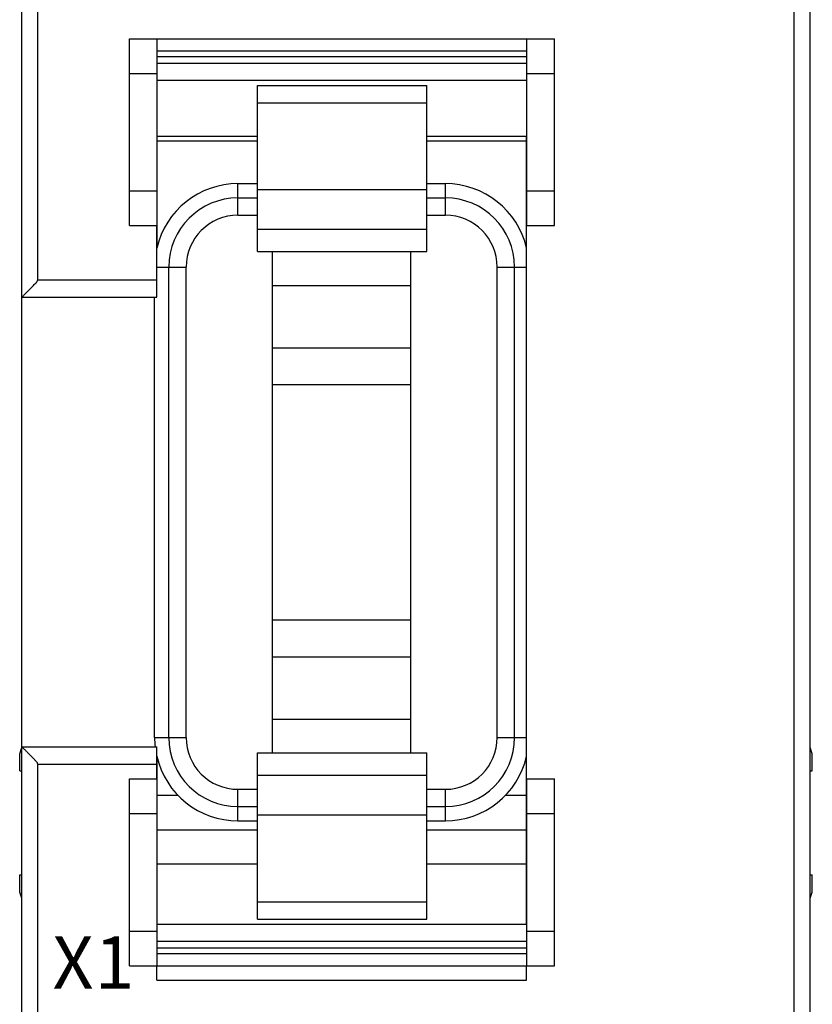
# Model space of a CAD drawing. Extents: x 0 to 420, y 0 to 297.
# Drawn here: x 104 to 126, y 148 to 177 of the extents above; entities that cross this region are included whole.
import ezdxf

# ---------------------------------------------------------------- set-up
doc = ezdxf.new("R2010")
doc.units = 0
doc.header["$LTSCALE"] = 5
doc.layers.add('10000_FRONT', color=7, linetype='CONTINUOUS')
doc.styles.get("Standard").update_dxf_attribs({"font": 'txt.shx'})

msp = doc.modelspace()

# ---------------------------------------------------------------- linework, layer by layer
at = {"layer": '10000_FRONT', "color": 7, "linetype": 'Continuous', "lineweight": 25}
for p, q in [((103.632671, 104.499995), (103.632671, 202.266917)), ((126.432671, 104.823802), (126.432671, 202.266917)), ((104.090467, 169.199995), (104.090467, 178.761801)), ((125.974875, 128.207684), (125.974875, 178.761801)), ((106.742671, 176.169995), (119.042671, 176.169995)), ((106.742671, 170.769995), (106.742671, 176.169995)), ((107.542671, 170.156697), (107.542671, 176.169995)), ((118.242671, 170.769995), (118.242671, 176.169995)), ((119.042671, 170.769995), (119.042671, 176.169995)), ((107.542671, 175.819995), (118.242671, 175.819995)), ((107.542671, 175.657868), (118.242671, 175.657868)), ((107.542671, 175.463841), (118.242671, 175.463841)), ((106.742671, 175.169995), (107.542671, 175.169995)), ((118.242671, 175.169995), (119.042671, 175.169995)), ((107.542671, 174.969994), (118.242671, 174.969994)), ((110.442671, 174.819993), (115.342671, 174.819993)), ((110.442671, 174.319993), (110.442671, 174.819993)), ((115.342671, 174.319993), (115.342671, 174.819993)), ((110.442671, 174.319993), (115.342671, 174.319993)), ((110.442671, 171.810284), (110.442671, 174.319993)), ((115.342671, 171.810284), (115.342671, 174.319993)), ((107.542671, 173.349995), (110.442674, 173.349995)), ((107.542671, 173.219994), (110.442671, 173.219994)), ((115.342671, 173.219994), (118.232671, 173.219994)), ((115.342674, 173.349995), (118.232671, 173.349995)), ((118.232671, 150.569995), (118.232671, 173.349995)), ((109.882671, 171.98243), (110.442676, 171.98243)), ((109.882671, 171.570006), (109.882671, 171.98243)), ((115.342676, 171.98243), (115.882671, 171.98243)), ((115.882671, 171.570006), (115.882671, 171.98243)), ((106.742671, 171.769995), (107.542671, 171.769995)), ((110.442671, 171.810284), (115.342671, 171.810284)), ((110.442671, 170.661217), (110.442671, 171.810284)), ((115.342671, 170.661217), (115.342671, 171.810284)), ((118.242671, 171.769995), (119.042671, 171.769995)), ((109.882671, 171.570004), (110.442674, 171.570004)), ((109.882671, 171.070004), (109.882671, 171.570004)), ((115.342674, 171.570004), (115.882671, 171.570004)), ((115.882671, 171.070004), (115.882671, 171.570004)), ((109.882671, 171.069995), (110.442673, 171.069995)), ((115.342673, 171.069995), (115.882671, 171.069995)), ((106.742671, 170.769995), (107.542671, 170.769995)), ((107.532671, 168.699995), (107.532671, 170.769995)), ((110.442671, 170.661217), (115.342671, 170.661217)), ((110.442671, 170.019994), (110.442671, 170.661217)), ((115.342671, 170.019994), (115.342671, 170.661217)), ((118.242671, 170.769995), (119.042671, 170.769995)), ((110.442671, 170.019994), (115.342671, 170.019994)), ((110.882671, 155.519998), (110.882671, 170.019994)), ((114.882671, 155.519998), (114.882671, 170.019994)), ((107.532671, 169.569995), (107.882662, 169.569995)), ((107.882661, 169.569995), (108.382661, 169.569995)), ((107.882661, 155.969995), (107.882661, 169.569995)), ((108.382671, 155.969995), (108.382671, 169.569995)), ((117.382671, 155.969995), (117.382671, 169.569995)), ((117.382681, 169.569995), (117.882681, 169.569995)), ((117.882681, 155.969995), (117.882681, 169.569995)), ((117.882682, 169.569995), (118.232671, 169.569995)), ((104.010166, 169.084738), (104.030481, 169.106755)), ((104.030481, 169.106755), (104.049537, 169.128198)), ((104.049537, 169.128198), (104.066907, 169.149463)), ((104.066907, 169.149463), (104.081916, 169.171746)), ((104.081916, 169.171746), (104.090467, 169.199995)), ((104.090467, 169.199995), (107.532671, 169.199995)), ((103.745812, 168.814604), (103.765867, 168.834852)), ((103.765867, 168.834852), (103.786436, 168.855629)), ((103.786436, 168.855629), (103.8076, 168.877013)), ((103.8076, 168.877013), (103.829546, 168.899202)), ((103.829546, 168.899202), (103.85208, 168.922017)), ((103.85208, 168.922017), (103.875011, 168.945283)), ((103.875011, 168.945283), (103.898145, 168.968822)), ((103.898145, 168.968822), (103.921288, 168.992458)), ((103.921288, 168.992458), (103.944246, 169.016013)), ((103.944246, 169.016013), (103.966832, 169.039312)), ((103.966832, 169.039312), (103.988876, 169.062239)), ((103.988876, 169.062239), (104.010166, 169.084738)), ((110.882671, 169.039729), (114.882671, 169.039729)), ((103.632671, 168.699995), (107.532671, 168.699995)), ((103.632675, 168.700002), (103.633938, 168.701393)), ((103.633938, 168.701393), (103.637732, 168.705314)), ((103.637732, 168.705314), (103.644002, 168.711716)), ((103.644002, 168.711716), (103.652689, 168.720537)), ((103.652689, 168.720537), (103.66366, 168.731647)), ((103.66366, 168.731647), (103.676733, 168.744864)), ((103.676733, 168.744864), (103.691732, 168.760015)), ((103.691732, 168.760015), (103.708445, 168.776886)), ((103.708445, 168.776886), (103.726571, 168.795182)), ((103.726571, 168.795182), (103.745812, 168.814604)), ((107.470235, 155.969995), (107.470235, 168.699995)), ((110.882671, 167.230655), (114.882671, 167.230655)), ((110.882671, 166.169995), (114.882671, 166.169995)), ((110.882671, 159.369995), (114.882671, 159.369995)), ((110.882671, 158.302729), (114.882671, 158.302729)), ((110.882671, 156.493655), (114.882671, 156.493655)), ((107.470235, 155.969995), (108.382661, 155.969995)), ((117.382681, 155.969995), (117.882681, 155.969995)), ((117.882682, 155.969995), (118.232671, 155.969995)), ((103.567333, 155.499995), (103.632726, 155.679659)), ((103.567333, 154.999995), (103.567333, 155.499995)), ((103.632671, 155.699995), (107.532671, 155.699995)), ((103.63317, 155.699413), (103.632675, 155.699988)), ((103.634669, 155.697833), (103.63317, 155.699413)), ((103.637162, 155.69526), (103.634669, 155.697833)), ((103.640634, 155.691706), (103.637162, 155.69526)), ((103.645071, 155.687186), (103.640634, 155.691706)), ((103.650458, 155.681715), (103.645071, 155.687186)), ((103.656764, 155.675324), (103.650458, 155.681715)), ((103.663941, 155.668058), (103.656764, 155.675324)), ((103.671946, 155.659964), (103.663941, 155.668058)), ((103.680731, 155.651086), (103.671946, 155.659964)), ((103.690261, 155.641461), (103.680731, 155.651086)), ((103.700477, 155.631146), (103.690261, 155.641461)), ((103.711307, 155.620215), (103.700477, 155.631146)), ((103.722675, 155.608741), (103.711307, 155.620215)), ((103.734508, 155.596798), (103.722675, 155.608741)), ((103.746729, 155.584461), (103.734508, 155.596798)), ((103.759267, 155.571803), (103.746729, 155.584461)), ((103.772045, 155.558898), (103.759267, 155.571803)), ((103.784991, 155.545821), (103.772045, 155.558898)), ((103.798141, 155.532535), (103.784991, 155.545821)), ((103.811629, 155.518904), (103.798141, 155.532535)), ((103.825412, 155.504969), (103.811629, 155.518904)), ((103.839441, 155.490774), (103.825412, 155.504969)), ((103.85367, 155.476362), (103.839441, 155.490774)), ((103.868049, 155.461778), (103.85367, 155.476362)), ((103.88253, 155.447065), (103.868049, 155.461778)), ((103.897067, 155.432266), (103.88253, 155.447065)), ((107.532671, 155.199995), (107.532671, 155.699995)), ((110.442671, 155.519997), (115.342671, 155.519997)), ((110.442671, 150.719996), (110.442671, 155.519997)), ((115.342671, 150.719996), (115.342671, 155.519997)), ((126.498009, 155.499995), (126.432726, 155.679357)), ((126.498009, 154.999995), (126.498009, 155.499995)), ((103.911612, 155.417427), (103.897067, 155.432266)), ((103.926114, 155.40259), (103.911612, 155.417427)), ((103.940529, 155.387799), (103.926114, 155.40259)), ((103.954807, 155.373098), (103.940529, 155.387799)), ((103.968908, 155.358528), (103.954807, 155.373098)), ((103.982791, 155.344108), (103.968908, 155.358528)), ((103.9964, 155.329852), (103.982791, 155.344108)), ((104.009682, 155.315771), (103.9964, 155.329852)), ((104.02258, 155.301879), (104.009682, 155.315771)), ((104.035043, 155.288189), (104.02258, 155.301879)), ((104.046971, 155.274751), (104.035043, 155.288189)), ((104.05825, 155.261447), (104.046971, 155.274751)), ((104.068803, 155.248019), (104.05825, 155.261447)), ((104.078407, 155.234194), (104.068803, 155.248019)), ((104.086493, 155.219), (104.078407, 155.234194)), ((104.090467, 155.199995), (104.086493, 155.219)), ((104.090467, 155.199995), (107.532671, 155.199995)), ((104.090467, 128.207684), (104.090467, 155.199995)), ((107.532671, 154.769995), (107.532671, 155.199995)), ((107.542671, 154.770006), (107.542671, 155.383308)), ((103.567333, 154.999995), (103.632726, 154.999995)), ((110.442671, 154.878772), (115.342671, 154.878772)), ((126.432726, 154.999995), (126.498009, 154.999995)), ((106.742671, 154.769995), (107.542671, 154.769995)), ((106.742671, 153.769995), (106.742671, 154.769995)), ((107.542671, 153.769995), (107.542671, 154.769995)), ((118.242671, 154.769995), (119.042671, 154.769995)), ((118.242671, 153.769995), (118.242671, 154.769995)), ((119.042671, 153.769995), (119.042671, 154.769995)), ((109.882671, 154.469995), (110.442673, 154.469995)), ((109.882671, 153.557559), (109.882671, 154.469985)), ((115.342673, 154.469995), (115.882671, 154.469995)), ((115.882671, 153.557559), (115.882671, 154.469985)), ((107.542677, 154.299995), (108.141713, 154.299995)), ((117.623632, 154.299995), (118.232671, 154.299995)), ((106.742671, 153.769995), (107.542671, 153.769995)), ((106.742671, 150.369995), (106.742671, 153.769995)), ((107.542671, 150.369995), (107.542671, 153.769995)), ((109.882671, 153.969985), (110.442674, 153.969985)), ((115.342674, 153.969985), (115.882671, 153.969985)), ((118.242671, 153.769995), (119.042671, 153.769995)), ((118.242671, 150.369995), (118.242671, 153.769995)), ((119.042671, 150.369995), (119.042671, 153.769995)), ((109.882671, 153.557559), (110.442676, 153.557559)), ((110.442671, 153.729705), (115.342671, 153.729705)), ((115.342676, 153.557559), (115.882671, 153.557559)), ((107.542677, 153.299995), (110.442671, 153.299995)), ((115.342671, 153.299995), (118.232671, 153.299995)), ((107.542671, 152.319995), (110.442671, 152.319995)), ((115.342671, 152.319995), (118.232671, 152.319995)), ((103.567333, 151.999995), (103.632726, 151.999995)), ((103.567333, 151.499995), (103.567333, 151.999995)), ((126.432726, 151.999995), (126.498009, 151.999995)), ((126.498009, 151.499995), (126.498009, 151.999995)), ((103.632726, 151.320331), (103.567333, 151.499995)), ((126.432726, 151.320633), (126.498009, 151.499995)), ((110.442671, 151.219996), (115.342671, 151.219996)), ((110.442671, 150.719996), (115.342671, 150.719996)), ((106.742671, 150.369995), (107.542671, 150.369995)), ((106.742671, 149.369995), (106.742671, 150.369995)), ((107.542671, 150.569995), (118.242671, 150.569995)), ((107.542671, 149.369995), (107.542671, 150.369995)), ((118.242671, 150.369995), (119.042671, 150.369995)), ((118.242671, 149.369995), (118.242671, 150.369995)), ((119.042671, 149.369995), (119.042671, 150.369995)), ((107.542671, 150.076149), (118.242671, 150.076149)), ((107.542671, 149.882121), (118.242671, 149.882121)), ((107.542671, 149.719995), (118.242671, 149.719995)), ((106.742671, 149.369995), (119.042671, 149.369995)), ((107.532671, 148.949995), (107.532671, 149.369995)), ((118.232671, 148.949995), (118.232671, 149.369995)), ((107.532671, 148.949995), (118.232671, 148.949995))]:
    msp.add_line(p, q, dxfattribs=at)
for centre, radius, start, end in [((109.882671, 169.569995), 2.412436, 90.000002, 166.936286), ((115.882671, 169.569995), 2.412436, 13.063714, 89.999999), ((109.882671, 169.569995), 2.00001, 90.000003, 180), ((115.882671, 169.569995), 2.00001, 0, 89.999999), ((109.882671, 169.569995), 1.5, 90.000004, 180), ((115.882671, 169.569995), 1.5, 0, 89.999999), ((109.882671, 155.969995), 2.412436, 180, 186.426011), ((109.882671, 155.969995), 2.00001, 180, 269.999997), ((109.882671, 155.969995), 1.5, 180, 269.999996), ((115.882671, 155.969995), 1.5, 270.000001, 0), ((115.882671, 155.969995), 2.00001, 270.000001, 0), ((109.882671, 155.969995), 2.412436, 193.063721, 269.999998), ((115.882671, 155.969995), 2.412436, 270.000001, 346.93628)]:
    msp.add_arc(centre, radius, start, end, dxfattribs=at)

# ---------------------------------------------------------------- texts
for s, p in [('X', (104.521344, 148.707138)), ('1', (105.736753, 148.707138))]:
    msp.add_text(s, height=1.509054, dxfattribs=at).set_placement(p)

doc.saveas('drawing.dxf')
